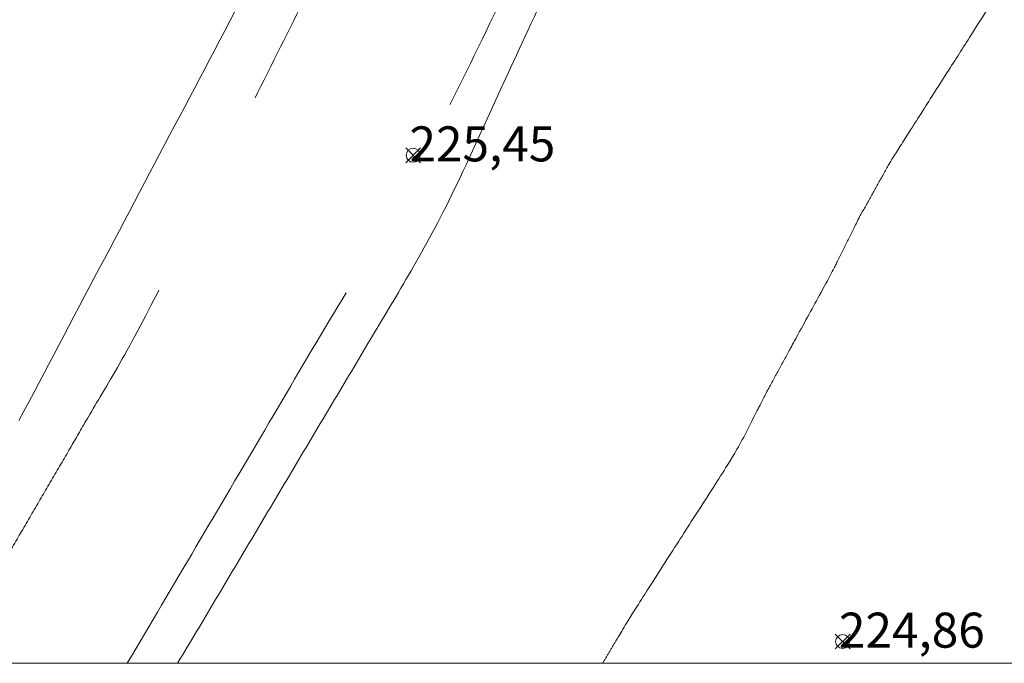
# Model space of a CAD drawing. Units: metres. Extents: x 228999 to 230001, y 3177500 to 3178001.
# Drawn here: x 229052 to 229067, y 3177500 to 3177509 of the extents above; entities that cross this region are included whole.
import ezdxf

# ---------------------------------------------------------------- set-up
doc = ezdxf.new("R2010")
doc.units = ezdxf.units.M
doc.header["$LTSCALE"] = 0.75
for name, pattern in [('BANCAL', [0]), ('DGN3', [12.291144, 8.194096, -4.097048]), ('MUROL', [0])]:
    doc.linetypes.add(name, pattern=pattern)
doc.layers.get('0').update_dxf_attribs({"lineweight": 0})
for name, color, linetype, lineweight, true_color in [('1010', 7, 'Continuous', 0, 0xcdaa66), ('1011', 7, 'Continuous', 0, 0xebc278), ('1020', 7, 'Continuous', 0, 0x4f4f4f), ('1025', 7, 'Continuous', 0, 0x686868), ('1346', 7, 'BANCAL', 0, 0x686868), ('1347', 7, 'MUROL', 0, 0xbfbfbf), ('1816', 7, 'DGN3', 0, 0x686868), ('1920', 7, 'Continuous', 0, 0x000000), ('1935', 7, 'Continuous', 0, 0x000000), ('5920', 7, 'Continuous', 0, 0x000000)]:
    doc.layers.add(name, color=color, linetype=linetype, lineweight=lineweight, true_color=true_color)
doc.layers.add('1353', color=1, linetype='DGN3', lineweight=0)
doc.styles.add('StyleArial', font='arial.ttf')

# ---------------------------------------------------------------- blocks, each defined once
blk = doc.blocks.new('PTOTERR')
at = {"linetype": 'Continuous'}
for p, q in [((-0.1060660169750918, -0.1060660174116492), (0.1060660171788186, 0.1060660169459879)), ((0.1060660171788186, -0.1060660169459879), (-0.1060660171788186, 0.1060660169459879))]:
    blk.add_line(p, q, dxfattribs=at)
blk.add_circle((0, 0), 0.1, dxfattribs=at)

msp = doc.modelspace()

# ---------------------------------------------------------------- linework, layer by layer
at = {"layer": '1010', "lineweight": 0, "extrusion": (-1.649598817565323e-06, 0, 0.9999999999986394), "elevation": 229.6221180994157, "flags": 128}
msp.add_lwpolyline([(229075.0313790965, 3177577.728), (229074.9823790958, 3177576.756999999), (229075.0073790963, 3177575.78), (229075.0563790961, 3177574.83), (229075.2383790961, 3177574.148), (229075.7513790963, 3177573.517999999), (229076.438379096, 3177572.979000001), (229077.3493790965, 3177572.534), (229078.1223790965, 3177572.208000001), (229078.4463790965, 3177572.027000001), (229078.4863790956, 3177571.515000001), (229077.9743790965, 3177570.805), (229076.9913790965, 3177569.207), (229076.5383790958, 3177568.398), (229076.0943790956, 3177567.487), (229075.7133790965, 3177566.761), (229075.2333790961, 3177565.976), (229074.7333790961, 3177565.112), (229074.2303790965, 3177564.299000001), (229073.7773790958, 3177563.49), (229073.3213790965, 3177562.732999999), (229072.9163790963, 3177561.979000001), (229072.4403790965, 3177561.142999999), (229071.9923790956, 3177560.283), (229071.7173790963, 3177559.514), (229071.2643790965, 3177558.705), (229070.7533790956, 3177557.994999999), (229070.3913790958, 3177557.683), (229069.5823790965, 3177557.800000001), (229068.6873790961, 3177558.039999999), (229068.1553790963, 3177558.122), (229063.8533790961, 3177559.935000001), (229062.5353790963, 3177560.609999999), (229061.2773790958, 3177561.131999999), (229060.3273790956, 3177561.223999999), (229058.4903790963, 3177560.231000001), (229057.6333790965, 3177559.439999999), (229056.2303790966, 3177557.564), (229054.5963790961, 3177554.659), (229051.9193790958, 3177549.873), (229041.4253790959, 3177531.668), (229038.8593790963, 3177532.232999999), (229038.6873790961, 3177532.234999999), (229038.3653790964, 3177531.947000001), (229031.5603790956, 3177520.630999999), (229025.8183790961, 3177511.25), (229025.3583790961, 3177510.544), (229024.4933790959, 3177509.084000001), (229024.0563790961, 3177508.405999999), (229023.6233790959, 3177507.676000001), (229023.2183790966, 3177506.922000001), (229022.2193790956, 3177505.53), (229021.7153790959, 3177504.717), (229021.2393790961, 3177503.880999999), (229020.7323790959, 3177503.119000001), (229019.8193790962, 3177501.604000001), (229019.2883790959, 3177500.814999999), (229018.7763790957, 3177500.105), (229018.7153790959, 3177500)], dxfattribs=at)
at = {"layer": '1010', "lineweight": 0}
msp.add_open_spline([(229060.7690000002, 3177500, 225), (229061.1270000002, 3177500.603, 225), (229062.688, 3177503.046, 225), (229063.113, 3177503.878, 225), (229064.0369999995, 3177505.573999999, 225), (229064.438, 3177506.379000001, 225), (229064.8909999998, 3177507.187999999, 225), (229066.2910000002, 3177509.385, 225), (229066.7470000005, 3177510.142999999, 225), (229067.3729999998, 3177511.041999999, 225), (229068.4989999998, 3177512.471000001, 225), (229069.1600000002, 3177513.244000001, 225), (229069.7460000002, 3177513.986, 225), (229070.3049999998, 3177514.752, 225), (229071.2690000002, 3177516.271, 225), (229071.67, 3177517.074999999, 225), (229072.0429999995, 3177517.903999999, 225), (229072.4450000002, 3177518.708000001, 225), (229073.2860000003, 3177520.141000001, 225), (229073.8250000002, 3177520.827, 225), (229074.4869999998, 3177521.601, 225), (229075.097, 3177522.369999999, 225), (229075.711, 3177523.088, 225), (229075.7060000002, 3177523.139, 225), (229077.0999999995, 3177524.434, 225), (229077.25, 3177524.497, 225), (229078.0259999995, 3177525.125, 225), (229078.7429999998, 3177525.516000001, 225), (229079.586, 3177525.943, 225), (229080.386, 3177526.263000001, 225), (229081.245, 3177526.484999999, 225), (229082.096, 3177526.473999999, 225), (229082.5650000005, 3177526.743000001, 225), (229082.9859999995, 3177527.290999999, 225), (229083.852, 3177528.751, 225), (229084.4900000003, 3177529.162, 225), (229085.313, 3177529.51, 225), (229086.097, 3177529.699999999, 225), (229087.0350000002, 3177529.902000001, 225), (229087.7520000002, 3177530.294, 225), (229089.1780000002, 3177531.514, 225), (229089.7249999995, 3177532.098, 225), (229090.9289999995, 3177533.506999999, 225), (229092.0470000003, 3177535.038000001, 225), (229093.3380000005, 3177536.659, 225), (229094.5899999998, 3177538.124, 225), (229095.9280000002, 3177539.466, 225), (229096.5580000003, 3177539.979000001, 225), (229097.295, 3177540.448999999, 225), (229098.1220000005, 3177540.746, 225), (229098.7529999995, 3177540.589, 225), (229099.534, 3177540.16, 225), (229100.221, 3177539.621, 225), (229100.9469999998, 3177539.24, 225), (229101.7709999998, 3177538.916999999, 225), (229102.0543999998, 3177538.846899999, 225), (229106.4999000001, 3177538.002900001, 225), (229107.318, 3177538.676200001, 225), (229108.9833000004, 3177540.315099999, 225), (229113.0137, 3177545.786800001, 225), (229116.9552999995, 3177552.4574, 225), (229115.9895999999, 3177553.2752, 225), (229118.4419000001, 3177557.7513, 225), (229121.5946000004, 3177563.690099999, 225), (229122.2368000002, 3177564.9188, 225), (229121.9726999998, 3177565.912799999, 225), (229120.9195999997, 3177566.467399999, 225), (229112.9035, 3177570.904899999, 225), (229111.4397, 3177572.892000001, 225), (229109.8288000002, 3177575.843900001, 225), (229109.7810000005, 3177575.916999999, 225), (229109.8279999998, 3177576.307, 225), (229110.0980000002, 3177577.127, 225), (229110.4249999998, 3177577.9, 225), (229110.8260000005, 3177578.705, 225), (229112.0369999995, 3177581.017000001, 225), (229111.9019999998, 3177581.419, 225), (229111.381, 3177581.816, 225), (229110.7139999998, 3177582.434, 225), (229110.0240000002, 3177583.025, 225), (229109.4280000002, 3177583.726, 225), (229108.9340000005, 3177584.434, 225), (229108.2869999995, 3177585.130999999, 225), (229106.159, 3177586.949999999, 225), (229105.5710000005, 3177587.548, 225), (229104.892, 3177588.320000001, 225), (229104.324, 3177588.997, 225), (229103.7750000005, 3177589.754000001, 225), (229102.5470000003, 3177591.282, 225), (229101.4570000005, 3177592.691, 225), (229100.932, 3177593.475, 225), (229100.489, 3177594.187999999, 225), (229100.0939999995, 3177594.956, 225), (229099.801, 3177595.732999999, 225), (229099.682, 3177596.6, 225), (229099.6440000002, 3177598.401000001, 225), (229099.6550000002, 3177599.253, 225), (229099.744, 3177600.085000001, 225), (229099.755, 3177600.936000001, 225), (229099.5650000005, 3177601.720000001, 225), (229099.3229999998, 3177602.835999999, 225), (229099.3899999998, 3177605.598999999, 225), (229099.062, 3177606.165999999, 225), (229098.4699999998, 3177606.816, 225), (229097.614, 3177607.548, 225), (229096.836, 3177608.261, 225), (229095.3760000003, 3177609.796, 225), (229094.7319999998, 3177610.442, 225), (229093.0750000002, 3177611.858999999, 225), (229092.4079999998, 3177612.477, 225), (229091.745, 3177613.044, 225), (229091.022, 3177613.709000001, 225), (229090.3039999995, 3177614.323000001, 225), (229089.6179999998, 3177614.862, 225), (229089.0099999998, 3177615.381999999, 225), (229088.3779999995, 3177615.874, 225), (229087.688, 3177616.464, 225), (229087.147, 3177617.118000001, 225), (229086.6449999995, 3177617.929, 225), (229086.278, 3177618.674000001, 225), (229086.2489999998, 3177619.368000001, 225), (229086.3499999995, 3177620.380999999, 225), (229086.5190000002, 3177621.193, 225), (229086.7939999998, 3177621.961999999, 225), (229087.1830000003, 3177622.921, 225), (229087.5329999998, 3177623.721000001, 225), (229087.8310000002, 3177624.517999999, 225), (229088.1770000002, 3177625.369999999, 225), (229088.625, 3177626.23, 225), (229088.971, 3177627.082, 225), (229089.801, 3177628.668, 225), (229090.1780000002, 3177629.445000001, 225), (229090.6579999998, 3177630.23, 225), (229091.079, 3177631.114, 225), (229091.4840000002, 3177631.867000001, 225), (229091.8380000005, 3177632.617000001, 225), (229092.2699999995, 3177633.346000001, 225), (229092.79, 3177633.954, 225), (229093.4359999998, 3177634.598, 225), (229094.0269999998, 3177634.618000001, 225), (229094.8779999995, 3177634.607000001, 225), (229095.836, 3177634.552999999, 225), (229096.7709999998, 3177634.471999999, 225), (229097.5590000005, 3177634.276000001, 225), (229098.5209999998, 3177634.171, 225), (229101.1390000005, 3177633.989, 225), (229101.9630000005, 3177634.002, 225), (229102.8770000002, 3177634.176000001, 225), (229103.721, 3177634.267999999, 225), (229104.5760000005, 3177634.540999999, 225), (229106.097, 3177635.200999999, 225), (229106.9869999998, 3177635.683, 225), (229107.7470000005, 3177636.181, 225), (229108.602, 3177636.789000001, 225), (229109.3269999995, 3177637.413000001, 225), (229110.0590000005, 3177637.934, 225), (229111.4689999995, 3177639.024, 225), (229112.1890000002, 3177639.698999999, 225), (229112.8899999998, 3177640.295, 225), (229113.512, 3177640.911, 225), (229115.0839999998, 3177642.246, 225), (229115.8039999995, 3177642.921, 225), (229116.3789999998, 3177643.481000001, 225), (229117.71, 3177644.926000001, 225), (229118.8200000002, 3177646.223999999, 225), (229122.0039999998, 3177649.67, 225), (229122.5470000003, 3177650.305, 225), (229123.0949999998, 3177650.889, 225), (229123.7319999998, 3177651.635, 225), (229125.086, 3177653.107000001, 225), (229125.8499999995, 3177653.889, 225), (229126.665, 3177654.674000001, 225), (229127.3940000002, 3177655.247, 225), (229128.1380000002, 3177655.949999999, 225), (229128.7640000005, 3177656.514, 225), (229129.3389999998, 3177657.074999999, 225), (229131.2869999995, 3177659.186000001, 225), (229135.562, 3177664.187000001, 225), (229136.1960000005, 3177664.983999999, 225), (229136.8329999995, 3177665.73, 225), (229137.3959999998, 3177666.444, 225), (229137.955, 3177667.209000001, 225), (229138.443, 3177667.892000001, 225), (229138.9979999998, 3177668.709000001, 225), (229140.721, 3177671.060000001, 225), (229141.858, 3177672.67, 225), (229142.2640000005, 3177673.424000001, 225), (229143.4119999995, 3177675.215, 225), (229143.971, 3177675.98, 225), (229145.3169999998, 3177677.555, 225), (229145.904, 3177678.297000001, 225), (229146.5329999998, 3177679.145, 225), (229147.0599999995, 3177679.986, 225), (229147.528, 3177680.925000001, 225), (229148.267, 3177682.684, 225), (229148.5769999995, 3177683.662, 225), (229148.994, 3177684.596999999, 225), (229149.4230000005, 3177685.378, 225), (229150.005, 3177686.171, 225), (229150.67, 3177686.892999999, 225), (229151.284, 3177687.611, 225), (229151.9299999998, 3177688.255000001, 225), (229152.58, 3177688.846999999, 225), (229153.3559999998, 3177689.475, 225), (229154.222, 3177689.929, 225), (229155.2510000003, 3177690.293, 225), (229156.319, 3177690.48, 225), (229157.3830000005, 3177690.718, 225), (229158.4230000005, 3177690.927999999, 225), (229159.5580000003, 3177691.249, 225), (229161.6629999998, 3177691.697000001, 225), (229162.4390000002, 3177691.99, 225), (229163.2470000005, 3177692.208000001, 225), (229164.074, 3177692.504000001, 225), (229164.886, 3177693.005999999, 225), (229166.6550000002, 3177693.789000001, 225), (229167.478, 3177694.137, 225), (229168.306, 3177694.434, 225), (229169.1919999998, 3177694.631999999, 225), (229170.0990000005, 3177694.909, 225), (229170.847, 3177695.225, 225), (229171.6109999995, 3177695.672000001, 225), (229172.3909999998, 3177696.248, 225), (229172.7149999998, 3177696.571, 225)], degree=1, dxfattribs=at)
at = {"layer": '1011', "lineweight": 0, "extrusion": (0, 7.180606617645208e-07, 0.9999999999997422), "elevation": 231.2816377526977, "flags": 128}
msp.add_lwpolyline([(229021.994, 3177499.999834745), (229022.586, 3177500.891834746), (229023.0360000003, 3177501.586834745), (229023.5180000002, 3177502.351834745), (229024.0369999995, 3177503.144834745), (229025.2130000005, 3177505.144834745), (229025.7230000002, 3177506.008834745), (229026.1629999998, 3177506.703834745), (229027.148, 3177508.347834745), (229027.79, 3177509.367834746), (229028.841, 3177510.954834745), (229029.4929999998, 3177511.851834745), (229030.8020000002, 3177513.830834745), (229032.5269999998, 3177516.563834745), (229033.056, 3177517.450834745), (229034.2170000002, 3177519.211834745), (229034.7680000002, 3177520.079834745), (229035.29, 3177521.048834746), (229035.8909999998, 3177522.064834745), (229036.3509999998, 3177522.781834745), (229037.4840000002, 3177524.643834745), (229038.006, 3177525.612834745), (229038.636, 3177526.527834746), (229039.494, 3177528.203834745), (229040.0199999995, 3177529.131834744), (229040.6840000005, 3177530.131834744), (229041.8770000002, 3177532.019834745), (229042.9809999998, 3177533.714834745), (229043.5669999998, 3177534.667834745), (229044.819, 3177536.580834745), (229045.273, 3177537.378834746), (229045.7130000005, 3177538.073834744), (229046.2479999998, 3177539.146834745), (229047.0310000005, 3177541.001834746), (229047.3229999998, 3177541.746834745), (229047.789, 3177542.648834745), (229048.204, 3177543.403834744), (229048.6600000002, 3177544.160834746), (229049.7340000002, 3177545.729834746), (229050.483, 3177546.695834746), (229050.9869999998, 3177547.373834745), (229051.5499999998, 3177548.077834745), (229052.108, 3177548.863834745), (229053.5829999995, 3177551.351834745), (229054.153, 3177552.241834746), (229054.7070000005, 3177553.068834745), (229055.2489999998, 3177553.790834744), (229056.432, 3177555.265834746), (229057.591, 3177556.799834746), (229058.1770000002, 3177557.484834745), (229058.863, 3177558.198834744), (229059.5029999995, 3177558.722834745), (229060.4639999998, 3177559.086834745), (229061.319, 3177559.235834745), (229062.205, 3177559.243834746), (229063.0980000002, 3177558.900834746), (229063.8269999995, 3177558.545834745), (229064.5750000002, 3177558.211834745), (229065.3039999995, 3177557.856834746), (229066.0580000003, 3177557.441834745), (229066.8619999998, 3177557.174834746), (229068.6349999998, 3177556.921834746), (229069.5779999998, 3177556.726834745), (229070.4900000003, 3177556.674834746), (229071.392, 3177556.744834744), (229072.2709999998, 3177556.834834746), (229073.0750000002, 3177557.103834746), (229073.6519999998, 3177557.643834745), (229074.772, 3177559.133834745), (229075.4239999995, 3177560.029834745), (229075.8839999995, 3177560.746834745), (229076.3650000003, 3177561.443834745), (229076.8030000002, 3177562.179834745), (229077.2180000005, 3177562.933834746), (229077.6579999998, 3177563.896834745), (229078.375, 3177565.808834746), (229078.6730000005, 3177566.738834745), (229079.0029999995, 3177567.527834746), (229079.346, 3177568.420834745), (229079.6629999998, 3177569.373834745), (229079.7980000005, 3177570.291834745), (229079.812, 3177571.158834745), (229079.7829999998, 3177572.063834745), (229079.841, 3177572.893834745), (229079.806, 3177573.880834744), (229079.699, 3177575.769834745), (229079.5499999998, 3177576.623834745), (229079.4699999998, 3177577.648834745), (229079.449, 3177578.698834744), (229079.4009999995, 3177579.581834746), (229079.472, 3177580.515834746), (229079.5530000002, 3177581.325834745), (229079.801, 3177582.376834746), (229079.875, 3177583.268834745), (229079.915, 3177584.076834745), (229079.8650000003, 3177584.196834746), (229079.2070000005, 3177587.588834745), (229079.0489999995, 3177588.566834745), (229078.83, 3177589.518834745), (229078.4110000003, 3177591.176834744), (229078.079, 3177591.996834745), (229077.2000000002, 3177593.474834745), (229076.8619999998, 3177594.375834745), (229076.7089999998, 3177595.270834745), (229076.721, 3177596.179834745), (229076.694, 3177597.043834745), (229076.6610000003, 3177597.461834745)], dxfattribs=at)
at = {"layer": '1011', "lineweight": 0, "extrusion": (4.599051050202501e-08, -2.874406906376563e-09, 0.999999999999999), "elevation": 228.00140201223, "flags": 128}
msp.add_lwpolyline([(229081.6899895143, 3177549.991000656), (229079.9849895141, 3177548.160000655), (229074.0759895144, 3177540.294000655), (229072.2309895136, 3177537.886000655), (229066.7139895136, 3177530.027000656), (229063.2969895141, 3177525.277000656), (229061.6389895144, 3177523.200000654), (229060.7709895136, 3177522.437000656), (229060.2949895139, 3177522.071000656), (229060.0679895139, 3177522.004000656), (229059.6759895139, 3177521.975000655), (229058.9719895139, 3177522.045000655), (229058.4749895134, 3177522.189000655), (229057.8149895143, 3177522.465000655), (229055.4859895134, 3177524.123000655), (229053.6069895136, 3177525.300000656), (229052.8619895136, 3177525.558000655), (229052.4449895141, 3177525.602000655), (229051.8889895144, 3177525.536000655), (229051.2809895143, 3177525.371000655), (229050.8599895141, 3177525.161000655), (229050.0949895136, 3177524.312000656), (229048.4419895136, 3177522.055000655), (229045.8959895136, 3177517.652000656), (229041.5959895139, 3177510.256000654), (229037.4889895139, 3177503.644000655), (229035.5039895136, 3177501.790000654), (229035.0519895141, 3177501.190000655), (229034.3029895141, 3177500.000000655)], dxfattribs=at)
at = {"layer": '1011', "lineweight": 0, "extrusion": (0, -8.105598439575006e-08, 0.9999999999999967), "elevation": 226.7424405598627, "flags": 128}
msp.add_lwpolyline([(229081.7359999995, 3177549.962018388), (229081.1960000005, 3177549.286018389), (229079.324, 3177546.772018388), (229076.33, 3177542.949018388), (229072.511, 3177538.168018388), (229065.7800000002, 3177528.405018388), (229064.3890000005, 3177526.472018388), (229061.7769999998, 3177523.200018388), (229060.3279999998, 3177521.953018388), (229060.0269999998, 3177521.83401839), (229059.5020000002, 3177521.829018388), (229058.5750000002, 3177521.840018388), (229057.9330000003, 3177522.021018388), (229057.67, 3177522.189018388), (229055.557, 3177523.668018388), (229054.96, 3177524.062018389), (229053.5710000005, 3177524.888018389), (229052.8049999998, 3177525.250018388), (229052.38, 3177525.301018389), (229051.778, 3177525.259018388), (229051.1780000002, 3177525.098018388), (229050.7999999998, 3177524.918018388), (229050.4819999998, 3177524.592018389), (229048.909, 3177522.603018389), (229046.603, 3177518.706018389), (229043.9100000002, 3177513.863018388), (229042.3830000005, 3177511.283018389), (229039.556, 3177506.752018389), (229035.6430000002, 3177500.635018389), (229035.597, 3177500.556018388), (229035.2970000003, 3177500.000018388)], dxfattribs=at)
at = {"layer": '1011', "lineweight": 0}
msp.add_open_spline([(229017.853, 3177500, 231), (229018.6069999998, 3177501.266000001, 231), (229019.1040000003, 3177502.026000001, 231), (229019.5379999998, 3177502.802999999, 231), (229020.108, 3177503.693, 231), (229020.5990000005, 3177504.535, 231), (229021.0140000005, 3177505.289999999, 231), (229021.5140000005, 3177506.277000001, 231), (229021.9479999998, 3177507.054, 231), (229022.4239999995, 3177507.833000001, 231), (229023.478, 3177509.380000001, 231), (229024.045, 3177510.311000001, 231), (229025.545, 3177513.005999999, 231), (229026.5590000005, 3177514.550000001, 231), (229027.1600000002, 3177515.298, 231), (229027.7400000003, 3177516.064999999, 231), (229028.341, 3177516.812999999, 231), (229029.0149999998, 3177517.691, 231), (229029.5880000005, 3177518.539999999, 231), (229030.1380000002, 3177519.408, 231), (229030.648, 3177520.273, 231), (229032.2340000002, 3177522.664999999, 231), (229032.7249999995, 3177523.507999999, 231), (229033.238, 3177524.332, 231), (229033.739, 3177525.051000001, 231), (229034.3269999995, 3177525.964, 231), (229035.3499999995, 3177527.652000001, 231), (229036.181, 3177529.161, 231), (229036.7879999998, 3177530.095000001, 231), (229037.437, 3177531.032, 231), (229038.006, 3177531.923, 231), (229038.488, 3177532.619999999, 231), (229038.9289999995, 3177533.314, 231), (229039.8600000002, 3177534.852, 231), (229040.313, 3177535.65, 231), (229041.245, 3177537.187000001, 231), (229042.2170000002, 3177538.727, 231), (229043.0889999998, 3177540.239, 231), (229043.539, 3177541.079, 231), (229043.9100000002, 3177541.871, 231), (229044.3250000002, 3177542.625, 231), (229044.7529999995, 3177543.482999999, 231), (229045.517, 3177545.317, 231), (229045.841, 3177546.187000001, 231), (229046.5920000002, 3177547.916999999, 231), (229047.312, 3177549.52, 231), (229047.6830000003, 3177550.312000001, 231), (229048.2180000005, 3177551.117000001, 231), (229048.671, 3177551.914999999, 231), (229049.0240000002, 3177552.685000001, 231), (229048.9649999998, 3177554.227, 231), (229049.5149999998, 3177555.899, 231), (229049.8449999998, 3177556.687999999, 231), (229050.3420000002, 3177557.448999999, 231), (229050.9119999995, 3177558.071, 231), (229051.545, 3177558.676999999, 231), (229052.3080000003, 3177559.210999999, 231), (229053.193, 3177559.755000001, 231), (229054.7019999995, 3177560.759, 231), (229055.4749999995, 3177561.17, 231), (229056.3320000005, 3177561.547000001, 231), (229057.2520000002, 3177561.908, 231), (229058.0089999995, 3177562.255000001, 231), (229057.9989999998, 3177562.377, 231), (229063.0089999995, 3177562.914000001, 231), (229063.8600000002, 3177563.372, 231), (229064.7199999998, 3177563.976, 231), (229065.2230000002, 3177564.449999999, 231)], degree=1, dxfattribs=at)
at = {"layer": '1346'}
msp.add_open_spline([(229037.7539999998, 3177504.175000001, 228.2690000000002), (229042.4179999995, 3177511.886, 228.3110000000015), (229045.7070000005, 3177517.442, 228.4459999999963), (229050.1780000002, 3177524.996, 228.5209999999934), (229050.517, 3177525.471000001, 228.525999999998), (229051.2580000005, 3177525.857000001, 228.5209999999934), (229051.9529999998, 3177525.986, 228.4959999999992), (229052.681, 3177525.939, 228.4660000000003), (229053.523, 3177525.515000001, 228.4459999999963), (229057.9249999998, 3177522.536, 228.4060000000027), (229058.5159999998, 3177522.244999999, 228.3959999999934), (229058.9400000005, 3177522.128, 228.4309999999969), (229059.568, 3177522.048, 228.4660000000003), (229060.074, 3177522.107000001, 228.4660000000003), (229060.5750000002, 3177522.327, 228.4660000000003), (229061.4819999998, 3177523.085999999, 228.471000000005), (229063.9730000002, 3177526.49, 228.4909999999945), (229070.0810000002, 3177535.039999999, 228.6159999999945), (229076.812, 3177544.307, 228.9959999999992), (229083.211, 3177552.838, 229.150999999998), (229083.4960000002, 3177552.942, 229.1710000000021)], degree=1, dxfattribs=at)
at = {"layer": '1347'}
for points in [[(229054.7010000005, 3177500, 226.176999999996), (229058.3660000005, 3177506.161, 226.3169999999955), (229063.8380000005, 3177517.931, 225.9630000000034), (229065.9529999998, 3177522.53, 226.1040000000066), (229068.7309999998, 3177526.562999999, 226.1750000000029), (229080.7060000002, 3177542.863, 226.5299999999988), (229082.0089999995, 3177543.661, 226.6009999999951), (229083.863, 3177543.368000001, 226.6009999999951), (229084.738, 3177543.050000001, 226.6009999999951), (229086.5489999995, 3177541.98, 226.6009999999951), (229089.8729999998, 3177540.478, 226.9780000000028)], [(229052.4359999998, 3177503.467, 225.8099999999977), (229057.914, 3177513.846000001, 225.9520000000048), (229061.3890000005, 3177521.155, 225.9520000000048), (229061.164, 3177522.317, 226.0059999999939)]]:
    msp.add_open_spline(points, degree=1, dxfattribs=at)
at = {"layer": '1353', "lineweight": 0}
msp.add_open_spline([(229061.164, 3177522.317, 225.721000000005), (229060.228, 3177521.568, 225.6609999999928), (229059.478, 3177521.371, 225.6710000000021), (229058.4900000003, 3177521.444, 225.6710000000021), (229057.557, 3177521.640000001, 225.6609999999928), (229057.0580000003, 3177521.956, 225.6659999999974), (229054.9289999995, 3177523.653999999, 225.6110000000044), (229052.7309999998, 3177524.789000001, 225.5610000000015), (229051.8090000005, 3177524.942, 225.4210000000021), (229051.2479999998, 3177524.841, 225.3910000000033), (229049.1830000003, 3177522.168, 225.5209999999934), (229044.636, 3177514.300000001, 225.3959999999934), (229040.3770000002, 3177506.835999999, 225.3160000000062), (229040.3830000005, 3177506.666999999, 225.3160000000062), (229047.171, 3177502.543, 225.3659999999945), (229047.0750000002, 3177502.148, 226), (229047.0140000005, 3177501.895, 226.4049999999988)], degree=1, dxfattribs=at)
at = {"layer": '1816', "lineweight": 0}
for points in [[(229053.983, 3177500, 225.570000000007), (229058.181, 3177507.125, 225.4130000000005), (229062.011, 3177515.03, 225.4130000000005), (229065.614, 3177522.593, 225.4759999999951), (229070.1969999998, 3177529.15, 225.7060000000056), (229079.8990000002, 3177542.387, 226.0720000000001), (229081.1799999998, 3177543.572000001, 226.0720000000001), (229082.3509999998, 3177544.006999999, 226.1239999999962), (229083.432, 3177544.074999999, 226.2280000000028), (229085.0039999998, 3177543.65, 226.2280000000028), (229086.773, 3177542.525, 226.2810000000027), (229087.6950000002, 3177541.958000001, 226.2700000000041), (229088.4929999998, 3177541.823000001, 226.2700000000041), (229089.4519999995, 3177541.857999999, 226.2909999999974), (229090.744, 3177542.514, 226.375)], [(229051.375, 3177500, 225.7050000000017), (229054.1560000005, 3177504.771, 225.5510000000068), (229058.591, 3177513.651000001, 225.695000000007), (229061.995, 3177521.211999999, 225.8709999999992), (229064.3899999998, 3177526.194, 226.0059999999939)]]:
    msp.add_open_spline(points, degree=1, dxfattribs=at)
at = {"layer": '1920', "lineweight": 0, "extrusion": (0, -1, 0), "elevation": -3177500, "flags": 128}
msp.add_lwpolyline([(229355.3399999998, 188.1113999999943), (229355.3200000002, 189.1499999999942), (229355.2989999995, 189.1456999999937), (229354.7520000002, 189.0831999999937), (229354.1339999995, 189.0157999999938), (229350.5439999998, 188.6242000000057), (229334.4000000005, 187.7069999999949), (229329.9160000002, 187.8301000000065), (229324.613, 187.9998999999953), (229313.2300000005, 189), (229308.074, 189.7430000000022), (229306.238, 190.0001999999949), (229296.9479999998, 191), (229291.7139999998, 191.9992000000057), (229290.1100000002, 191.9575000000041), (229289.38, 191.9712), (229289.267, 191.9805000000051), (229287.4349999995, 192.0892000000022), (229286.807, 192.1803000000073), (229285.716, 192.2692999999999), (229281.3940000002, 192.3092999999935), (229278.1059999998, 192.3398000000016), (229278.085, 192.3399999999965), (229277.7570000002, 192.3307999999961), (229276.415, 192.6992999999929), (229276.1380000002, 193.2148000000016), (229275.699, 194.0298000000039), (229273.1780000002, 193.5198999999993), (229271.8569999998, 193.4434000000037), (229270.5920000002, 193.3701000000001), (229270.0710000005, 193.4005999999936), (229268.796, 193.4759999999951), (229265.704, 193.651199999993), (229260.772, 193.9998999999953), (229259.0310000005, 194.9400000000023), (229258.9189999998, 194.997199999998), (229258.664, 194.2911000000022), (229258.478, 195.5899999999965), (229257.7589999995, 195.6079999999929), (229242.5319999995, 195.9998999999953), (229241.2580000005, 196.554999999993), (229241.0760000005, 197.0136999999959), (229240.6229999998, 198.5696999999927), (229233.7139999998, 198.9195000000036), (229233.4409999995, 198.9248999999982), (229227.3020000002, 199.6380000000063), (229227.2630000002, 199.6489000000001), (229226.2010000005, 199.9465000000055), (229226.0080000005, 200.0103999999992), (229225.711, 201.5547999999981), (229225.6339999995, 201.4891000000061), (229225.495, 201.3592999999964), (229225.1109999995, 201.0008999999991), (229223.295, 201.2829999999958), (229222.431, 201.4167000000016), (229222.386, 201.4235999999946), (229215.4129999998, 202.7719999999972), (229214.404, 203.0662000000011), (229211.8200000002, 203.9087), (229211.5429999995, 203.9989999999962), (229210.7429999998, 204.8954999999987), (229210.6509999995, 204.998900000006), (229209.137, 205), (229208.8339999998, 205), (229208.789, 205), (229208.5590000005, 205), (229208.409, 205), (229208.1490000002, 205.0001000000047), (229206.3949999995, 205.3028000000049), (229206.2199999998, 205.3895000000048), (229205.7589999995, 205.5774999999994), (229205.733, 205.5880999999936), (229205.6600000002, 205.6184000000067), (229204.8849999998, 206.0013999999937), (229202.6720000003, 206.5810000000056), (229202.0329999998, 206.6965000000055), (229200.3039999995, 206.9994000000006), (229194.5710000005, 207.0099999999948), (229194.1459999998, 207.835699999996), (229192.5240000002, 207.9995000000054), (229190.0140000005, 208.5576000000001), (229187.0420000005, 208.9998000000051), (229181.364, 209.584600000002), (229178.6289999998, 210.0001999999949), (229177.6749999998, 210.1542999999947), (229172.1090000002, 211.0001000000047), (229168.12, 211.4861999999994), (229164.244, 211.2210999999952), (229159.2929999995, 211.9995999999956), (229159.2199999998, 212.0299999999988), (229153.6670000005, 213.0002999999997), (229153.3830000005, 213.0293999999994), (229144.4230000005, 213.758600000001), (229140.835, 213.9997000000003), (229138.7910000002, 214.5396999999939), (229137.1689999998, 215.0005999999994), (229137.0580000003, 215.0632999999943), (229135.403, 215.9983000000066), (229132.6780000002, 216.4134999999951), (229132.5779999998, 216.4174000000057), (229114.688, 217.0001000000047), (229114.3219999998, 217.0237000000052), (229113.4270000002, 217.0800000000017), (229109.966, 217.8306000000011), (229109.579, 217.9998999999953), (229108.8090000005, 217.9492000000027), (229106.0149999998, 217.7902999999933), (229105.807, 218.0102999999945), (229105.54, 218.9309999999969), (229105.523, 218.9897000000055), (229105.329, 219.5161999999982), (229105.1519999998, 219.9946000000054), (229104.9560000002, 220.0051999999996), (229086.9220000003, 220.8499000000011), (229086.7759999995, 221.0332999999955), (229086.6560000005, 222.0234999999957), (229086.4910000005, 222.9940999999963), (229086.3899999998, 224.25), (229085.9409999995, 224.2424000000028), (229071.687, 224.0007000000041), (229071.6150000003, 224.0163999999932), (229070.7920000005, 224.1958000000013), (229069.603, 224.4551000000065), (229067.2199999998, 224.6803000000073), (229066.812, 224.7035999999935), (229060.7690000002, 225.0001000000047), (229054.7010000005, 225.6511000000028), (229054.0700000002, 225.724000000002), (229053.983, 225.7341000000015), (229052.6109999995, 225.8926999999967), (229051.375, 226.0356000000029), (229050.6220000005, 226.1198000000004), (229050.3210000005, 226.0708000000013), (229049.8940000002, 226.0007000000041), (229049.7630000002, 226.0127000000066), (229035.5650000005, 226.4903999999951), (229035.2970000003, 227.0458000000071), (229035.2149999998, 228.2188000000024), (229034.3030000002, 228.0007000000041), (229022.2170000002, 228.0930999999982), (229022.1059999998, 228.120299999995), (229021.9400000005, 229.9499999999971), (229021.1670000005, 229.9323000000004), (229018.921, 229.8809000000037), (229018.7149999998, 230.0206000000035), (229018.4589999998, 231.0699000000022), (229018.221, 231.0426000000007), (229018.0319999995, 231.0209000000032), (229017.853, 231.0002999999997), (229003.756, 231.2057999999961), (229003.21, 232), (229001.8099999995, 232.6499999999942), (229000, 232.6546241717583)], dxfattribs=at)
at = {"layer": '1920', "lineweight": 0}
msp.add_open_spline([(229000, 3177724.456431759, 224.9939420600186), (229002.4989999998, 3177723.0132, 225.9375), (229003.5909000001, 3177720.265000001, 229.3280999999988), (229004.8673999999, 3177717.375900001, 231.8125), (229007.5767000001, 3177713.685799999, 233.9219000000012), (229007.5820000005, 3177711.984999999, 234.8056999999972), (229007.9340000005, 3177711.967, 235.0004000000044), (229009.307, 3177711.898, 235.071100000001), (229024.2000000002, 3177711.15, 235.1434000000008), (229032.8990000002, 3177709.948000001, 235.0454000000027), (229034.085, 3177709.784, 235.0142999999953), (229034.631, 3177709.709000001, 235), (229035.852, 3177709.539999999, 234.6796999999933), (229040.261, 3177708.931, 233.998900000006), (229042.2999999998, 3177708.65, 233.4440000000031), (229043.8940000002, 3177708.458000001, 232.9997000000003), (229047.5580000003, 3177708.017000001, 232.0017999999982), (229052.7139999998, 3177707.396, 231.0001000000047), (229053.0999999995, 3177707.35, 230.5035999999964), (229053.4630000005, 3177707.325999999, 230.0023999999976), (229055.074, 3177707.221999999, 228.9958999999944), (229056.665, 3177707.118000001, 228.0048999999999), (229058.1090000002, 3177707.025, 227.0051999999996), (229060.1610000003, 3177706.892000001, 225.9980000000069), (229062.0930000005, 3177706.767000001, 225.0002999999997), (229063.4680000005, 3177706.676999999, 224.0043000000005), (229063.9000000005, 3177706.65, 223.6840999999986), (229065.0420000005, 3177706.447000001, 223.0013999999937), (229066.8049999998, 3177706.135, 222.0017999999982), (229068.8559999998, 3177705.772, 221), (229071.2769999998, 3177705.343, 219.9958000000042), (229073.5, 3177704.949999999, 219.3263000000006), (229076.307, 3177704.691, 218.8791999999958), (229085.4000000005, 3177703.85, 218.7504000000044), (229093.5999999995, 3177703.65, 219.3407000000007), (229094.886, 3177704.138000001, 219.0016999999934), (229097.1600000002, 3177705.003, 217.9964999999938), (229099.147, 3177705.756999999, 217.0037000000011), (229101.0269999998, 3177706.471999999, 216.0013999999937), (229103.5999999995, 3177707.449999999, 215.5893000000069), (229117.7000000002, 3177709.050000001, 215.8366999999998), (229119.773, 3177709.151000001, 216), (229124.7850000002, 3177709.397, 217.0035999999964), (229128.9529999998, 3177709.602, 217.9992999999959), (229132.397, 3177709.771, 218.9980999999971), (229134, 3177709.85, 219.3274999999994), (229143.9000000005, 3177712.65, 219.5767999999953), (229146.9000000005, 3177713.35, 219.3491000000067), (229147.6109999995, 3177713.001, 219.9986999999965), (229149.0300000002, 3177712.304, 220.995299999995), (229149.108, 3177712.266000001, 221.0503000000026), (229150.4519999995, 3177711.607000001, 222.0035999999964), (229152.005, 3177710.845000001, 223.0053000000044), (229152.2000000002, 3177710.75, 223.1218999999983), (229154.87, 3177710.037, 224.0035000000062), (229155.5980000002, 3177709.843, 224.0693000000028), (229158.2000000002, 3177709.15, 224.3040999999939), (229160.6239999998, 3177707.853, 224.9961000000039), (229162.5, 3177706.85, 225.4557000000059), (229162.9749999995, 3177706.456, 225.6456000000035), (229167.7999999998, 3177702.449999999, 225.3847999999998), (229171.1780000002, 3177698.41, 225.0166000000027), (229172.7149999998, 3177696.571, 225), (229172.9000000005, 3177696.35, 224.9615000000049), (229177.2000000002, 3177695.449999999, 224.4220000000059), (229180.3890000005, 3177694.376, 223.9998000000051), (229187.5999999995, 3177691.949999999, 223.2361999999994), (229189.8609999995, 3177690.997, 223), (229191.4000000005, 3177690.35, 222.8145999999979), (229192.2400000003, 3177688.798, 222.7370999999985), (229192.324, 3177688.643999999, 222.7290999999968), (229192.58, 3177688.17, 222), (229192.7000000002, 3177687.949999999, 221.9419000000053), (229192.569, 3177684.239, 221.420100000003), (229192.5439999998, 3177683.523, 221), (229192.522, 3177682.884, 220.9738999999972), (229192.5, 3177682.25, 220.9481999999989), (229183.9919999995, 3177669.934, 220.4303000000073), (229183.4160000002, 3177669.1, 219.8794000000053), (229183.147, 3177668.710000001, 219.8815000000031), (229182, 3177667.050000001, 219.8908999999985), (229172.7000000002, 3177653.550000001, 219.960500000001), (229161.2000000002, 3177636.35, 219.5093999999954), (229158.2000000002, 3177631.949999999, 219.8114999999962), (229158.272, 3177631.805, 218.9991000000009), (229158.3949999995, 3177631.559, 218.9550000000017), (229158.409, 3177631.532, 218.9501000000018), (229158.4119999995, 3177631.525, 218.9489000000031), (229159.1150000003, 3177630.118000001, 218.6964000000007), (229159.5, 3177629.35, 218.5583999999944), (229152.9000000005, 3177620.25, 218), (229152.8760000003, 3177620.211999999, 217.9796999999962), (229151.7410000005, 3177618.403999999, 217.0059999999939), (229151.29, 3177617.686000001, 215.9998999999953), (229150.2000000002, 3177615.949999999, 215.8926999999967), (229146.4000000005, 3177605.949999999, 215.3643000000011), (229140.0999999995, 3177591.85, 215.477899999998), (229141.5659999995, 3177586.558, 215.4231), (229141.745, 3177585.912, 218.5599999999977), (229142.4000000005, 3177583.550000001, 218.5663000000059), (229143.9479999998, 3177581.343, 218.5512000000017), (229144.0580000003, 3177581.187000001, 218.5500999999931), (229144.0719999998, 3177581.166999999, 218.4468999999954), (229144.2989999995, 3177580.844000001, 216.7131999999983), (229144.659, 3177580.332, 216.6588000000047), (229145.7000000002, 3177578.85, 216.5512000000017), (229146.6519999998, 3177577.631999999, 216.4530999999988), (229151.7999999998, 3177571.050000001, 216.0130000000063), (229151.8399999998, 3177571.036, 216.0007000000041), (229156.2070000005, 3177569.595000001, 215.0016000000032), (229162.0999999995, 3177567.65, 214.1138999999966), (229162.8449999998, 3177567.455, 214.0002999999997), (229166.483, 3177566.507999999, 212.9998000000051), (229170.3389999998, 3177565.504000001, 211.9992999999959), (229171.7000000002, 3177565.15, 211.6573000000062), (229171.704, 3177565.148, 211.6573000000062), (229176.4900000003, 3177562.858999999, 211.0001999999949), (229181.8320000005, 3177560.304, 210.0982999999978), (229182.4189999998, 3177560.023, 209.9997000000003), (229185.5, 3177558.550000001, 209.5861000000004), (229186.6739999995, 3177558.452, 209.3573999999935), (229187.6430000002, 3177558.371, 209.1690999999992), (229187.9000000005, 3177558.35, 209.1223999999929), (229188.2819999995, 3177558.869000001, 208.9998000000051), (229191.6109999995, 3177563.392999999, 208.0871999999945), (229191.7999999998, 3177563.65, 208.0353999999934), (229191.961, 3177563.744000001, 207.9961999999941), (229192.0710000005, 3177563.808, 207.905700000003), (229193.1670000005, 3177564.449999999, 207.0008999999991), (229197.1610000003, 3177566.789000001, 205.9998999999953), (229202.9000000005, 3177570.15, 205.7529000000068), (229218.0999999995, 3177576.949999999, 205.0310999999929), (229220.62, 3177578.443, 205), (229221.7089999998, 3177579.088, 204.0002999999997), (229222.5710000005, 3177579.598, 204.5204999999987), (229223.0470000003, 3177579.880000001, 204.8083000000042), (229224.0190000002, 3177580.456, 203), (229239.9869999998, 3177589.916999999, 202.9851999999955), (229240.812, 3177590.405999999, 202.9995999999956), (229240.8490000005, 3177590.427999999, 202.8781000000017), (229241.369, 3177590.736, 204.3583000000071), (229241.6670000005, 3177590.912, 204.0001999999949), (229247.2999999998, 3177594.25, 203.994200000001), (229248.9000000005, 3177592.949999999, 203.841499999995), (229249.5300000002, 3177592.949999999, 203.8157000000065), (229249.6739999995, 3177592.949999999, 203.8380000000034), (229249.8389999998, 3177592.949999999, 204.9930000000022), (229249.9900000003, 3177592.949999999, 205.9345999999932), (229250.097, 3177592.949999999, 206.6012999999948), (229251.0300000002, 3177592.949999999, 206.3217000000004), (229251.194, 3177592.949999999, 206.269100000005), (229253.5499999998, 3177592.949999999, 205.5135000000009), (229254.0080000005, 3177592.949999999, 205.3665999999939), (229254.3099999995, 3177592.949999999, 205.2697999999946), (229254.5, 3177592.949999999, 205.2087999999931), (229254.864, 3177592.911, 205.0834999999934), (229255.1059999998, 3177592.885, 204.9997000000003), (229259.2000000002, 3177592.449999999, 204.0271999999968), (229258.9000000005, 3177588.050000001, 204.0007000000041), (229258.909, 3177588.039999999, 203.9995999999956), (229259.545, 3177587.419, 203.9256000000023), (229260.955, 3177586.044, 203.7687000000005), (229261.273, 3177585.733999999, 203.0280000000057), (229261.6859999998, 3177585.331, 201.9943000000058), (229261.8899999998, 3177585.131999999, 201.5102000000043), (229262.789, 3177584.255999999, 201.5120000000024), (229263, 3177584.050000001, 201.5148999999947), (229272.4000000005, 3177576.449999999, 201.5087000000058), (229276.9000000005, 3177567.85, 201.0029000000068), (229277.6670000005, 3177567.187999999, 201.0004000000044), (229278.7249999995, 3177566.276000001, 201.0013000000035), (229295.4699999998, 3177559.239, 200.5981999999931), (229297.0089999995, 3177562.824999999, 200.5896000000066), (229304.477, 3177562.695000001, 200.7315999999992), (229304.8930000002, 3177562.687999999, 200.6251999999949), (229304.9460000005, 3177562.687000001, 199.0742000000027), (229304.9850000002, 3177562.686000001, 199.0161999999982), (229307.2139999998, 3177562.648, 199.9982000000018), (229331.631, 3177562.227, 198.9983999999968), (229333.8619999998, 3177562.189, 198.6811000000016), (229334.0190000002, 3177563.066, 198.9985000000015), (229334.4009999995, 3177565.185000001, 199.9973999999929), (229334.8509999998, 3177567.686000001, 200.9977999999974), (229335.483, 3177571.198000001, 201.9988000000012), (229336.0650000005, 3177574.426999999, 202.9196999999986), (229336.0990000005, 3177574.606000001, 202.9706000000006), (229336.1229999998, 3177574.710999999, 203.0001000000047), (229336.2470000005, 3177575.244000001, 203.1735000000044), (229336.438, 3177575.869000001, 203.3727999999974), (229336.6679999995, 3177576.482000001, 203.5647000000026), (229336.938, 3177577.078, 203.7473000000027), (229337.2470000005, 3177577.655, 203.9198999999935), (229337.4179999995, 3177577.931, 204.0004000000044), (229337.5920000002, 3177578.210999999, 204.0672999999952), (229337.9730000002, 3177578.743000001, 204.1833000000042), (229338.3880000002, 3177579.249, 204.2776000000013), (229338.836, 3177579.726, 204.341499999995), (229339.313, 3177580.173, 204.3962000000029), (229339.819, 3177580.589, 204.474000000002), (229340.3509999998, 3177580.970000001, 204.5460000000021), (229340.9060000005, 3177581.314999999, 204.605899999995), (229341.4840000002, 3177581.624, 204.6527999999962), (229342.08, 3177581.893999999, 204.686400000006), (229342.579, 3177582.085000001, 204.703800000003), (229351.3909999998, 3177585.195000001, 204.726800000004), (229356.5939999995, 3177587.032, 204.7206000000006), (229356.7079999995, 3177587.071, 204.7275999999983), (229357.3339999998, 3177587.261, 204.7593999999954), (229357.971, 3177587.41, 204.7690000000002), (229358.6160000005, 3177587.516000001, 204.7464999999938), (229359.2680000002, 3177587.581, 204.7167999999947), (229359.9220000003, 3177587.601, 204.6723000000056), (229360.5760000005, 3177587.581, 204.6147999999957), (229361.228, 3177587.516000001, 204.5249999999942), (229361.8729999998, 3177587.41, 204.4012999999977), (229362.511, 3177587.261, 204.2932000000001), (229362.6689999998, 3177587.217, 204.2621999999974), (229363.7970000003, 3177586.893999999, 204.0019000000029), (229366.1100000002, 3177586.232999999, 203.0010000000038), (229368.2070000005, 3177585.634, 202.0023999999976), (229373.2659999998, 3177584.189, 201.0007000000041), (229375.9239999995, 3177583.43, 200.2281999999977), (229375.9630000005, 3177583.418, 200.2168999999994), (229376.0310000005, 3177583.399, 200.1971000000049), (229376.7139999998, 3177583.204, 199.9940999999963), (229377.63, 3177582.942, 198.9995000000054), (229378.6380000002, 3177582.653999999, 198.0013000000035), (229379.852, 3177582.307, 196.9986000000063), (229381.3849999998, 3177581.869000001, 196.0031000000017), (229382.1500000005, 3177581.651000001, 195.0001000000047), (229384.1339999995, 3177581.084000001, 193.9945000000007), (229385.7529999995, 3177580.622, 193.2017999999953), (229386.182, 3177580.487, 192.9994000000006), (229386.221, 3177580.475, 192.9858999999997), (229386.8339999998, 3177580.244999999, 192.7801000000036), (229387.4299999998, 3177579.975, 192.6141000000061), (229387.6009999998, 3177579.881999999, 192.5553999999975), (229387.7529999995, 3177579.801000001, 189.9958000000042), (229388.006, 3177579.665999999, 189.7718000000023), (229392.3779999995, 3177577.841, 185.0020999999979), (229395.494, 3177576.539999999, 179.934699999998), (229395.8909999998, 3177576.374, 174.710699999996), (229397.262, 3177575.801999999, 174.9959999999992), (229398.6969999998, 3177575.204, 173.3185999999987), (229406.9289999995, 3177563.335000001, 173.1254999999946), (229409.5880000005, 3177560.527000001, 172.334600000002), (229412.7570000002, 3177558.012, 171.2247999999963), (229412.779, 3177557.979000001, 171.2507000000041), (229412.8710000002, 3177557.839, 171.3629999999976), (229415.909, 3177553.254000001, 174.9918999999936), (229417.2429999998, 3177551.24, 175.9949000000051), (229418.5480000005, 3177549.27, 176.1821000000054), (229421.4639999998, 3177544.869000001, 176.998900000006), (229422.8320000005, 3177542.804, 177.9934999999969), (229423.5439999998, 3177541.729000001, 178.9951000000001), (229423.9680000005, 3177541.089, 180.0026999999973), (229425.8229999998, 3177538.51, 180.903999999995), (229426.2709999998, 3177537.975, 180.9870999999985), (229426.3049999998, 3177537.929, 181.0004000000044), (229426.9589999998, 3177537.047000001, 181.6883999999991), (229428.597, 3177534.102, 182.0046000000002), (229430.9330000003, 3177530.574999999, 181.9994000000006), (229434.6270000002, 3177525.001, 181.324099999998), (229434.9500000002, 3177524.478, 181.2189999999973), (229435.2589999995, 3177523.901000001, 181.2382000000071), (229435.529, 3177523.306, 181.4357000000018), (229435.7240000005, 3177522.798, 181.4621000000043), (229437.7019999995, 3177517.174000001, 180.7795999999944), (229438.9110000003, 3177513.737, 180.9945000000007), (229439.994, 3177510.659, 179.9967000000033), (229441.7980000005, 3177505.532, 179.001099999994), (229442.0429999995, 3177504.835999999, 178.6977000000043), (229443.5549999998, 3177500.538000001, 177.7406000000046), (229443.5920000002, 3177500.432, 177.7268999999942), (229443.7230000002, 3177500, 177.6845999999932)], degree=1, dxfattribs=at)
at = {"layer": '1935', "lineweight": 0, "extrusion": (0, 0, -1), "flags": 128}
msp.add_lwpolyline([(-229000, 3177500), (-229000, 3178000), (-230000, 3178000), (-230000, 3177500), (-229000, 3177500)], dxfattribs=at)
at = {"layer": '5920', "lineweight": 0}
msp.add_open_spline([(229999.9999000001, 3177500, 92.25179999999818), (229991.4829000001, 3177500, 96.42750000000524), (229925.6759000001, 3177500, 128.7498000000051), (229913.6889000003, 3177500, 131.8200999999972), (229899.7698999996, 3177500, 133.889599999995), (229898.2149000001, 3177500, 134.1203999999998), (229886.7099000001, 3177500, 135), (229884.3498999999, 3177500, 136.7200000000012), (229875.8919000001, 3177500, 138.1441999999952), (229864.8249000003, 3177500, 139.9992000000057), (229863.5469000003, 3177500, 140.2958999999973), (229841.8553999999, 3177500, 145.0991999999969), (229810.4209000003, 3177500, 149.9998000000051), (229793.8299000003, 3177500, 155), (229771.0469000003, 3177500, 160.0007000000041), (229763.0159000001, 3177500, 161.9706000000006), (229760.1239000001, 3177500, 162.3993999999948), (229750.4698999999, 3177500, 160), (229749.7889000001, 3177500, 159.5329000000056), (229743.1749000001, 3177500, 154.9952000000048), (229738.0098999999, 3177500, 150), (229731.6129000001, 3177500, 145.0022999999928), (229723.5828999999, 3177500, 140.0017999999982), (229717.0378999999, 3177500, 136.0130999999965), (229715.4549000003, 3177500, 134.9956999999995), (229709.7059000004, 3177500, 129.9959999999992), (229704.7719000001, 3177500, 125.0019999999931), (229700.1409000001, 3177500, 120.1582999999955), (229699.9939000001, 3177500, 120.0041999999958), (229694.5449000001, 3177500, 115.0046000000002), (229687.9238999998, 3177500, 110.002999999997), (229677.8898999999, 3177500, 105), (229626.0038999999, 3177500, 100.0005999999994), (229620.5329000001, 3177500, 98.1313999999984), (229617.5069000003, 3177500, 85.64130000000296), (229616.4928999999, 3177500, 85.841499999995), (229616.0519000003, 3177500, 85.92909999999392), (229611.3218999999, 3177500, 86.329899999997), (229606.3649000003, 3177500, 88.12850000000617), (229605.3229000001, 3177500, 88.02030000000377), (229599.3979000001, 3177500, 89.49039999999513), (229596.8909000001, 3177500, 89.99980000000505), (229596.0778999999, 3177500, 90), (229590.9269000003, 3177500, 90), (229526.2928999999, 3177500, 95), (229519.7708999999, 3177500, 99.99920000000566), (229516.8218999999, 3177500, 104.9965999999986), (229513.9249000001, 3177500, 107.0693000000028), (229509.6039000006, 3177500, 109.9973000000027), (229508.6968999999, 3177500, 111.1975999999995), (229505.8328999999, 3177500, 114.9959999999992), (229502.7588999999, 3177500, 120.0016000000032), (229499.5909000001, 3177500, 124.9983999999968), (229497.8179000001, 3177500, 127.4141999999993), (229495.9199000001, 3177500, 130), (229492.3639000001, 3177500, 134.9943999999959), (229488.9419000001, 3177500, 139.9970999999932), (229485.4889000001, 3177500, 145.0016000000032), (229482.3529000003, 3177500, 149.9952000000048), (229475.4408999999, 3177500, 154.9992999999959), (229468.7008999996, 3177500, 159.9992999999959), (229462.0239000003, 3177500, 164.997000000003), (229455.2559000001, 3177500, 170.0031000000017), (229448.7688999996, 3177500, 175.0004999999946), (229443.7229000003, 3177500, 177.6845999999932), (229441.2538999999, 3177500, 178.9979000000021), (229440.9589000001, 3177500, 179.2939000000042), (229440.2619000003, 3177500, 179.9980000000069), (229437.6458999999, 3177500, 181.0022999999928), (229437.0548999999, 3177500, 181.3362000000052), (229435.8809000001, 3177500, 181.9994000000006), (229434.3529000003, 3177500, 182.9980999999971), (229432.5588999996, 3177500, 184.0005999999994), (229431.7289000006, 3177500, 184.4814999999944), (229430.8019000003, 3177500, 184.665399999998), (229429.6069000001, 3177500, 185.0408000000025), (229429.5569000001, 3177500, 188.5004999999946), (229429.4568999996, 3177500, 188.516300000003), (229427.8459000001, 3177500, 188.770399999994), (229425.9999000001, 3177500, 188.963499999998), (229423.6539000003, 3177500, 189.1909000000014), (229423.4759000001, 3177500, 189.1882000000041), (229415.6039000006, 3177500, 188.8899999999994), (229415.0888999999, 3177500, 188.8723999999929), (229414.0459000003, 3177500, 188.8524999999936), (229413.6309000001, 3177500, 188.8554000000004), (229411.2389000001, 3177500, 188.8251000000018), (229401.3879000006, 3177500, 188.3583000000071), (229400.7428999999, 3177500, 188.3445999999967), (229397.0629000003, 3177500, 188.2820000000065), (229396.6668999996, 3177500, 188.2853000000032), (229395.8399000001, 3177500, 188.2660000000033), (229373.7049000003, 3177500, 187.3732000000018), (229365.6579000001, 3177500, 187.1367999999929), (229359.7609000001, 3177500, 187.2354999999952), (229359.1168999998, 3177500, 187.2461999999941), (229355.3399000001, 3177500, 188.1113999999943), (229355.3198999996, 3177500, 189.1499999999942), (229355.2988999998, 3177500, 189.1456999999937), (229354.7518999996, 3177500, 189.0831999999937), (229354.1338999999, 3177500, 189.0157999999938), (229324.6129000001, 3177500, 187.9998999999953), (229313.2298999996, 3177500, 189), (229308.0739000001, 3177500, 189.7430000000022), (229306.2379000001, 3177500, 190.0001999999949), (229296.9479000001, 3177500, 191), (229291.7138999999, 3177500, 191.9992000000057), (229290.1098999996, 3177500, 191.9575000000041), (229289.3799000001, 3177500, 191.9712), (229289.2669000001, 3177500, 191.9805000000051), (229287.4348999998, 3177500, 192.0892000000022), (229286.8069000001, 3177500, 192.1803000000073), (229285.7159000001, 3177500, 192.2692999999999), (229281.3938999996, 3177500, 192.3092999999935), (229278.1058999998, 3177500, 192.3398000000016), (229278.0849000001, 3177500, 192.3399999999965), (229277.7569000003, 3177500, 192.3307999999961), (229276.4149000001, 3177500, 192.6992999999929), (229276.1379000006, 3177500, 193.2148000000016), (229275.6989000001, 3177500, 194.0298000000039), (229273.1778999996, 3177500, 193.5198999999993), (229271.8569000001, 3177500, 193.4434000000037), (229270.5919000003, 3177500, 193.3701000000001), (229270.0708999996, 3177500, 193.4005999999936), (229268.7959000003, 3177500, 193.4759999999951), (229265.7039000001, 3177500, 193.651199999993), (229260.7719000001, 3177500, 193.9998999999953), (229259.0308999996, 3177500, 194.9400000000023), (229258.9188999999, 3177500, 194.997199999998), (229258.6639000001, 3177500, 194.2911000000022), (229258.4779000003, 3177500, 195.5899999999965), (229257.7588999999, 3177500, 195.6079999999929), (229242.5318999999, 3177500, 195.9998999999953), (229241.2578999996, 3177500, 196.554999999993), (229241.0758999996, 3177500, 197.0136999999959), (229240.6228999999, 3177500, 198.5696999999927), (229233.7138999999, 3177500, 198.9195000000036), (229233.4408999999, 3177500, 198.9248999999982), (229227.3019000003, 3177500, 199.6380000000063), (229227.2629000006, 3177500, 199.6489000000001), (229226.2008999996, 3177500, 199.9465000000055), (229226.0078999996, 3177500, 200.0103999999992), (229225.7109000003, 3177500, 201.5547999999981), (229225.6338999999, 3177500, 201.4891000000061), (229225.4949000003, 3177500, 201.3592999999964), (229225.1108999996, 3177500, 201.0008999999991), (229223.2949000001, 3177500, 201.2829999999958), (229222.4309000001, 3177500, 201.4167000000016), (229222.3859000001, 3177500, 201.4235999999946), (229215.4128999999, 3177500, 202.7719999999972), (229214.4039000003, 3177500, 203.0662000000011), (229211.8198999996, 3177500, 203.9087), (229211.5428999999, 3177500, 203.9989999999962), (229210.7428999999, 3177500, 204.8954999999987), (229210.6508999999, 3177500, 204.998900000006), (229209.1369000003, 3177500, 205), (229208.8339000001, 3177500, 205), (229208.7889000001, 3177500, 205), (229208.5588999996, 3177500, 205), (229208.4089000001, 3177500, 205), (229208.1489000003, 3177500, 205.0001000000047), (229206.3948999996, 3177500, 205.3028000000049), (229206.2198999999, 3177500, 205.3895000000048), (229205.7588999999, 3177500, 205.5774999999994), (229205.7329000001, 3177500, 205.5880999999936), (229205.6599000003, 3177500, 205.6184000000067), (229204.8848999999, 3177500, 206.0013999999937), (229202.6719000003, 3177500, 206.5810000000056), (229202.0329000001, 3177500, 206.6965000000055), (229200.3038999996, 3177500, 206.9994000000006), (229194.5708999996, 3177500, 207.0099999999948), (229194.1458999999, 3177500, 207.835699999996), (229192.5239000003, 3177500, 207.9995000000054), (229190.0138999996, 3177500, 208.5576000000001), (229187.0418999996, 3177500, 208.9998000000051), (229181.3639000001, 3177500, 209.584600000002), (229178.6288999999, 3177500, 210.0001999999949), (229177.6749000001, 3177500, 210.1542999999947), (229172.1089000003, 3177500, 211.0001000000047), (229168.1199000003, 3177500, 211.4861999999994), (229164.2439000001, 3177500, 211.2210999999952), (229159.2928999999, 3177500, 211.9995999999956), (229159.2198999999, 3177500, 212.0299999999988), (229153.6668999996, 3177500, 213.0002999999997), (229153.3828999996, 3177500, 213.0293999999994), (229144.4228999996, 3177500, 213.758600000001), (229140.8349000001, 3177500, 213.9997000000003), (229138.7909000003, 3177500, 214.5396999999939), (229137.1688999999, 3177500, 215.0005999999994), (229137.0579000003, 3177500, 215.0632999999943), (229135.4029000001, 3177500, 215.9983000000066), (229132.6778999996, 3177500, 216.4134999999951), (229132.5778999999, 3177500, 216.4174000000057), (229114.6879000003, 3177500, 217.0001000000047), (229114.3218999999, 3177500, 217.0237000000052), (229113.4269000003, 3177500, 217.0800000000017), (229109.9659000001, 3177500, 217.8306000000011), (229109.5789000001, 3177500, 217.9998999999953), (229108.8088999996, 3177500, 217.9492000000027), (229106.0148999999, 3177500, 217.7902999999933), (229105.8069000001, 3177500, 218.0102999999945), (229105.5399000001, 3177500, 218.9309999999969), (229105.5229000001, 3177500, 218.9897000000055), (229105.3289000001, 3177500, 219.5161999999982), (229105.1518999999, 3177500, 219.9946000000054), (229104.9559000004, 3177500, 220.0051999999996), (229086.9219000003, 3177500, 220.8499000000011), (229086.7758999999, 3177500, 221.0332999999955), (229086.6558999996, 3177500, 222.0234999999957), (229086.4908999996, 3177500, 222.9940999999963), (229086.3898999999, 3177500, 224.25), (229085.9408999999, 3177500, 224.2424000000028), (229071.6869000001, 3177500, 224.0007000000041), (229071.6149000003, 3177500, 224.0163999999932), (229070.7918999996, 3177500, 224.1958000000013), (229069.6029000003, 3177500, 224.4551000000065), (229067.2198999999, 3177500, 224.6803000000073), (229066.8119000001, 3177500, 224.7035999999935), (229060.7688999996, 3177500, 225.0001000000047), (229054.7008999996, 3177500, 225.6511000000028), (229054.0698999996, 3177500, 225.724000000002), (229053.9829000001, 3177500, 225.7341000000015), (229052.6108999996, 3177500, 225.8926999999967), (229051.3749000001, 3177500, 226.0356000000029), (229050.6218999996, 3177500, 226.1198000000004), (229050.3208999996, 3177500, 226.0708000000013), (229049.8938999996, 3177500, 226.0007000000041), (229049.7629000006, 3177500, 226.0127000000066), (229035.5648999996, 3177500, 226.4903999999951), (229035.2969000003, 3177500, 227.0458000000071), (229035.2149000001, 3177500, 228.2188000000024), (229034.3028999996, 3177500, 228.0007000000041), (229022.2169000003, 3177500, 228.0930999999982), (229022.1058999998, 3177500, 228.120299999995), (229021.9398999996, 3177500, 229.9499999999971), (229021.1668999996, 3177500, 229.9323000000004), (229018.9209000003, 3177500, 229.8809000000037), (229018.7149000001, 3177500, 230.0206000000035), (229018.4589000001, 3177500, 231.0699000000022), (229018.2209000001, 3177500, 231.0426000000007), (229018.0318999999, 3177500, 231.0209000000032), (229017.8529000003, 3177500, 231.0002999999997), (229003.7559000001, 3177500, 231.2057999999961), (229003.2099000001, 3177500, 232), (229001.8098999998, 3177500, 232.6499999999942), (229000, 3177500, 232.6546239162796)], degree=1, dxfattribs=at)

# ---------------------------------------------------------------- block references
at = {"layer": '1020', "lineweight": 0}
for p in [(229058.0640000002, 3177507.256999999, 225.4510000000009), (229064.1960000005, 3177500.311000001, 224.8629999999976)]:
    msp.add_blockref('PTOTERR', p, dxfattribs=at)

# ---------------------------------------------------------------- texts
at = {"layer": '1025', "lineweight": 0, "style": 'StyleArial'}
for s, p in [('225,45', (229058.0111493118, 3177507.16973164)), ('224,86', (229064.1431493113, 3177500.22373164))]:
    msp.add_text(s, height=0.5, dxfattribs=at).set_placement(p)

doc.saveas('drawing.dxf')
